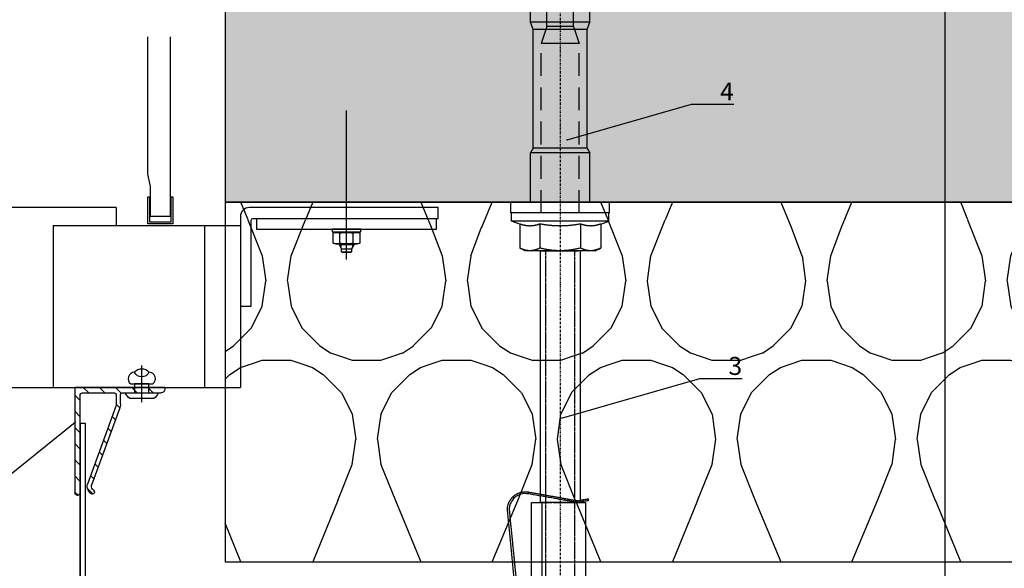
# Model space of a CAD drawing. Units: millimetres. Extents: x -358390 to -165483, y 96743 to 207920.
# Drawn here: x -182156 to -181883, y 200342 to 200495 of the extents above; entities that cross this region are included whole.
import ezdxf
from ezdxf import colors
from ezdxf.entities.mleader import LeaderData, LeaderLine
from ezdxf.enums import TextEntityAlignment as Align
from ezdxf.math import Vec2, Vec3

# ---------------------------------------------------------------- set-up
doc = ezdxf.new("R2010")
doc.units = ezdxf.units.MM
for name, pattern in [('DASHDOT', [1.0263157894736843, 0.5131578947368421, -0.2565789473684211, 0, -0.2565789473684211]), ('VERDECKT', [9.524999999999999, 6.35, -3.175]), ('Verdeckt2', [4.762499999999999, 3.175, -1.5875])]:
    doc.linetypes.add(name, pattern=pattern)
doc.layers.add('GIP-Ansichtsfenster', color=9, linetype='Continuous', plot=False)
for name, color, linetype in [('GIP-Bauseits', 8, 'Continuous'), ('GIP-Befestigungsmittel', 4, 'Continuous'), ('GIP-DIM-0', 12, 'Continuous'), ('GIP-Profile', 51, 'Continuous')]:
    doc.layers.add(name, color=color, linetype=linetype)
doc.styles.add('GIP-Text-45', font='calibri.ttf', dxfattribs={"width": 0.9, "height": 4.5})
doc.styles.get("Standard").update_dxf_attribs({"font": 'calibri.ttf'})

# ---------------------------------------------------------------- blocks, each defined once
blk = doc.blocks.new('*U186')
at = {"linetype": 'ByBlock'}
h = blk.add_hatch(dxfattribs=at)
h.set_pattern_fill('H1INSUN1', color=256, pattern_type=2)
h.set_pattern_definition([(67.38013459999999, (748.215160790618, 739), (3.150356747028127e-06, 100.0000003076922), [25.99999999999999, -1274]), (67.38013459999999, (848.215160790618, 739), (3.150356747028127e-06, 100.0000003076922), [25.99999999999999, -1274]), (67.38013459999999, (948.215160790618, 739), (3.150356747028127e-06, 100.0000003076922), [25.99999999999999, -1274]), (67.38013459999999, (1048.215160790618, 739), (3.150356747028127e-06, 100.0000003076922), [25.99999999999999, -1274]), (67.38013459999999, (1148.215160790618, 739), (3.150356747028127e-06, 100.0000003076922), [25.99999999999999, -1274]), (112.2490234, (832.2151607906178, 739), (-2.38241202765721e-06, 99.99999827928437), [23.76972769999999, -2353.203124999999]), (112.2490234, (932.2151607906178, 739), (-2.38241202765721e-06, 99.99999827928437), [23.76972769999999, -2353.203124999999]), (112.2490234, (1032.215160790618, 739), (-2.38241202765721e-06, 99.99999827928437), [23.76972769999999, -2353.203124999999]), (112.2490234, (1132.215160790618, 739), (-2.38241202765721e-06, 99.99999827928437), [23.76972769999999, -2353.203124999999]), (112.2490234, (1232.215160790618, 739), (-2.38241202765721e-06, 99.99999827928437), [23.76972769999999, -2353.203124999999]), (112.2490234, (1332.215160790618, 739), (-2.38241202765721e-06, 99.99999827928437), [23.76972769999999, -2353.203124999999]), (112.2490234, (1432.215160790618, 739), (-2.38241202765721e-06, 99.99999827928437), [23.76972769999999, -2353.203124999999]), (112.2490234, (1532.215160790618, 739), (-2.38241202765721e-06, 99.99999827928437), [23.76972769999999, -2353.203124999999]), (112.2490234, (1632.215160790618, 739), (-2.38241202765721e-06, 99.99999827928437), [23.76972769999999, -2353.203124999999]), (247.7509918, (807.2151607906178, 760.9999999999997), (-7.070251179186471e-06, 99.9999996129151), [23.76972769999996, -2353.203124999995]), (247.7509918, (907.2151607906178, 760.9999999999997), (-7.070251179186471e-06, 99.9999996129151), [23.76972769999996, -2353.203124999995]), (247.7509918, (1007.215160790618, 760.9999999999997), (-7.070251179186471e-06, 99.9999996129151), [23.76972769999996, -2353.203124999995]), (247.7509918, (1107.215160790618, 760.9999999999997), (-7.070251179186471e-06, 99.9999996129151), [23.76972769999996, -2353.203124999995]), (247.7509918, (1207.215160790618, 760.9999999999997), (-7.070251179186471e-06, 99.9999996129151), [23.76972769999996, -2353.203124999995]), (247.7509918, (1307.215160790618, 760.9999999999997), (-7.070251179186471e-06, 99.9999996129151), [23.76972769999996, -2353.203124999995]), (247.7509918, (1407.215160790618, 760.9999999999997), (-7.070251179186471e-06, 99.9999996129151), [23.76972769999996, -2353.203124999995]), (247.7509918, (1507.215160790618, 760.9999999999997), (-7.070251179186471e-06, 99.9999996129151), [23.76972769999996, -2353.203124999995]), (247.7509918, (1607.215160790618, 760.9999999999997), (-7.070251179186471e-06, 99.9999996129151), [23.76972769999996, -2353.203124999995]), (292.6198654, (772.215160790618, 762.9999999999998), (-3.150356747028127e-06, 100.0000003076922), [26.00000000000001, -1274.000000000001]), (292.6198654, (872.215160790618, 762.9999999999998), (-3.150356747028127e-06, 100.0000003076922), [26.00000000000001, -1274.000000000001]), (292.6198654, (972.215160790618, 762.9999999999998), (-3.150356747028127e-06, 100.0000003076922), [26.00000000000001, -1274.000000000001]), (292.6198654, (1072.215160790618, 762.9999999999998), (-3.150356747028127e-06, 100.0000003076922), [26.00000000000001, -1274.000000000001]), (292.6198654, (1172.215160790618, 762.9999999999998), (-3.150356747028127e-06, 100.0000003076922), [26.00000000000001, -1274.000000000001]), (81.8698959, (743.215160790618, 721.9999999999998), (4.942118795980831e-06, 99.99999966249106), [7.071067809999987, -700.0357055699984]), (68.1985931, (744.2151607906178, 728.9999999999998), (-9.858241085680675e-07, 100.0000011859525), [10.7703295, -527.7461548000001]), (68.1985931, (844.2151607906178, 728.9999999999998), (-9.858241085680675e-07, 100.0000011859525), [10.7703295, -527.7461548000001]), (291.8014069, (782.2151607906178, 739), (9.858241085680675e-07, 100.0000011859525), [10.7703295, -527.7461548000001]), (291.8014069, (882.2151607906178, 739), (9.858241085680675e-07, 100.0000011859525), [10.7703295, -527.7461548000001]), (278.1301041, (786.2151607906183, 728.9999999999998), (-4.942118795980831e-06, 99.99999966249106), [7.071067809999987, -700.0357055699984]), (278.1301041, (743.215160790618, 721.9999999999998), (-4.942118795980831e-06, 99.99999966249106), [7.071067809999987, -700.0357055699984]), (296.5650482, (744.2151607906178, 714.9999999999998), (1.752436467938878e-06, 99.99999760741669), [6.708203800000003, -216.8985901000001]), (315, (747.215160790618, 708.9999999999998), (-7.105427357601002e-15, 99.99999997361817), [7.07106781, -134.350296]), (326.3099327, (752.215160790618, 703.9999999999998), (-3.583935253459458e-06, 99.99999643704996), [3.605551200000003, -356.9495850000001]), (326.3099327, (852.215160790618, 703.9999999999998), (-3.583935253459458e-06, 99.99999643704996), [3.605551200000003, -356.9495850000001]), (326.3099327, (952.215160790618, 703.9999999999998), (-3.583935253459458e-06, 99.99999643704996), [3.605551200000003, -356.9495850000001]), (341.565052, (755.215160790618, 701.9999999999998), (-2.029815924231571e-07, 100.0000017971736), [3.162277700000002, -313.0654907200001]), (341.565052, (855.215160790618, 701.9999999999998), (-2.029815924231571e-07, 100.0000017971736), [3.162277700000002, -313.0654907200001]), (341.565052, (955.215160790618, 701.9999999999998), (-2.029815924231571e-07, 100.0000017971736), [3.162277700000002, -313.0654907200001]), (341.565052, (758.215160790618, 700.9999999999998), (-2.029815924231571e-07, 100.0000017971736), [3.162277700000002, -313.0654907200001]), (341.565052, (858.215160790618, 700.9999999999998), (-2.029815924231571e-07, 100.0000017971736), [3.162277700000002, -313.0654907200001]), (341.565052, (958.215160790618, 700.9999999999998), (-2.029815924231571e-07, 100.0000017971736), [3.162277700000002, -313.0654907200001]), (0, (761.2151607906183, 699.9999999999998), (0, 99.99999999999996), [8, -92]), (18.434948, (769.2151607906178, 699.9999999999998), (2.029815924231571e-07, 100.0000017971736), [3.162277699999998, -313.0654907199997]), (18.434948, (869.2151607906178, 699.9999999999998), (2.029815924231571e-07, 100.0000017971736), [3.162277699999998, -313.0654907199997]), (18.434948, (969.2151607906178, 699.9999999999998), (2.029815924231571e-07, 100.0000017971736), [3.162277699999998, -313.0654907199997]), (18.434948, (772.215160790618, 700.9999999999998), (2.029815924231571e-07, 100.0000017971736), [3.162277699999998, -313.0654907199997]), (18.434948, (872.215160790618, 700.9999999999998), (2.029815924231571e-07, 100.0000017971736), [3.162277699999998, -313.0654907199997]), (18.434948, (972.215160790618, 700.9999999999998), (2.029815924231571e-07, 100.0000017971736), [3.162277699999998, -313.0654907199997]), (33.69006729999998, (775.2151607906178, 701.9999999999998), (3.583935253459458e-06, 99.99999643704996), [3.605551199999999, -356.9495849999999]), (33.69006729999998, (875.2151607906178, 701.9999999999998), (3.583935253459458e-06, 99.99999643704996), [3.605551199999999, -356.9495849999999]), (33.69006729999998, (975.2151607906178, 701.9999999999998), (3.583935253459458e-06, 99.99999643704996), [3.605551199999999, -356.9495849999999]), (45, (778.215160790618, 703.9999999999998), (7.105427357601002e-15, 99.99999997361817), [7.071067810000002, -134.350296]), (63.43495179999999, (783.215160790618, 708.9999999999998), (-1.752436467938878e-06, 99.99999760741669), [6.7082038, -216.8985901]), (81.8698959, (786.2151607906183, 714.9999999999998), (4.942118795980831e-06, 99.99999966249106), [7.071067809999987, -700.0357055699984]), (81.8698959, (793.215160790618, 721.9999999999998), (4.942118795980831e-06, 99.99999966249106), [7.071067809999987, -700.0357055699984]), (68.1985931, (794.2151607906178, 728.9999999999998), (-9.858241085680675e-07, 100.0000011859525), [10.7703295, -527.7461548000001]), (68.1985931, (894.2151607906178, 728.9999999999998), (-9.858241085680675e-07, 100.0000011859525), [10.7703295, -527.7461548000001]), (291.8014069, (832.2151607906178, 739), (9.858241085680675e-07, 100.0000011859525), [10.7703295, -527.7461548000001]), (291.8014069, (932.2151607906178, 739), (9.858241085680675e-07, 100.0000011859525), [10.7703295, -527.7461548000001]), (278.1301041, (836.2151607906183, 728.9999999999998), (-4.942118795980831e-06, 99.99999966249106), [7.071067809999987, -700.0357055699984]), (278.1301041, (793.215160790618, 721.9999999999998), (-4.942118795980831e-06, 99.99999966249106), [7.071067809999987, -700.0357055699984]), (296.5650482, (794.2151607906178, 714.9999999999998), (1.752436467938878e-06, 99.99999760741669), [6.708203800000003, -216.8985901000001]), (315, (797.215160790618, 708.9999999999998), (-7.105427357601002e-15, 99.99999997361817), [7.07106781, -134.350296]), (326.3099327, (802.215160790618, 703.9999999999998), (-3.583935253459458e-06, 99.99999643704996), [3.605551200000003, -356.9495850000001]), (326.3099327, (902.215160790618, 703.9999999999998), (-3.583935253459458e-06, 99.99999643704996), [3.605551200000003, -356.9495850000001]), (326.3099327, (1002.215160790618, 703.9999999999998), (-3.583935253459458e-06, 99.99999643704996), [3.605551200000003, -356.9495850000001]), (341.565052, (805.215160790618, 701.9999999999998), (-2.029815924231571e-07, 100.0000017971736), [3.162277700000002, -313.0654907200001]), (341.565052, (905.215160790618, 701.9999999999998), (-2.029815924231571e-07, 100.0000017971736), [3.162277700000002, -313.0654907200001]), (341.565052, (1005.215160790618, 701.9999999999998), (-2.029815924231571e-07, 100.0000017971736), [3.162277700000002, -313.0654907200001]), (341.565052, (808.215160790618, 700.9999999999998), (-2.029815924231571e-07, 100.0000017971736), [3.162277700000002, -313.0654907200001]), (341.565052, (908.215160790618, 700.9999999999998), (-2.029815924231571e-07, 100.0000017971736), [3.162277700000002, -313.0654907200001]), (341.565052, (1008.215160790618, 700.9999999999998), (-2.029815924231571e-07, 100.0000017971736), [3.162277700000002, -313.0654907200001]), (0, (811.2151607906183, 699.9999999999998), (0, 99.99999999999996), [8, -92]), (18.434948, (819.2151607906178, 699.9999999999998), (2.029815924231571e-07, 100.0000017971736), [3.162277699999998, -313.0654907199997]), (18.434948, (919.2151607906178, 699.9999999999998), (2.029815924231571e-07, 100.0000017971736), [3.162277699999998, -313.0654907199997]), (18.434948, (1019.215160790618, 699.9999999999998), (2.029815924231571e-07, 100.0000017971736), [3.162277699999998, -313.0654907199997]), (18.434948, (822.215160790618, 700.9999999999998), (2.029815924231571e-07, 100.0000017971736), [3.162277699999998, -313.0654907199997]), (18.434948, (922.215160790618, 700.9999999999998), (2.029815924231571e-07, 100.0000017971736), [3.162277699999998, -313.0654907199997]), (18.434948, (1022.215160790618, 700.9999999999998), (2.029815924231571e-07, 100.0000017971736), [3.162277699999998, -313.0654907199997]), (33.69006729999998, (825.2151607906178, 701.9999999999998), (3.583935253459458e-06, 99.99999643704996), [3.605551199999999, -356.9495849999999]), (33.69006729999998, (925.2151607906178, 701.9999999999998), (3.583935253459458e-06, 99.99999643704996), [3.605551199999999, -356.9495849999999]), (33.69006729999998, (1025.215160790618, 701.9999999999998), (3.583935253459458e-06, 99.99999643704996), [3.605551199999999, -356.9495849999999]), (45, (828.215160790618, 703.9999999999998), (7.105427357601002e-15, 99.99999997361817), [7.071067810000002, -134.350296]), (63.43495179999999, (833.215160790618, 708.9999999999998), (-1.752436467938878e-06, 99.99999760741669), [6.7082038, -216.8985901]), (81.8698959, (836.2151607906183, 714.9999999999998), (4.942118795980831e-06, 99.99999966249106), [7.071067809999987, -700.0357055699984]), (81.8698959, (768.215160790618, 777.9999999999998), (4.942118795980831e-06, 99.99999966249106), [7.071067809999987, -700.0357055699984]), (63.43495179999999, (769.2151607906178, 784.9999999999997), (-1.752436467938878e-06, 99.99999760741669), [6.7082038, -216.8985901]), (45, (772.215160790618, 790.9999999999998), (7.105427357601002e-15, 99.99999997361817), [7.071067810000002, -134.350296]), (33.69006729999998, (777.215160790618, 795.9999999999997), (3.583935253459458e-06, 99.99999643704996), [3.605551199999999, -356.9495849999999]), (33.69006729999998, (877.215160790618, 795.9999999999997), (3.583935253459458e-06, 99.99999643704996), [3.605551199999999, -356.9495849999999]), (33.69006729999998, (977.215160790618, 795.9999999999997), (3.583935253459458e-06, 99.99999643704996), [3.605551199999999, -356.9495849999999]), (18.434948, (780.215160790618, 797.9999999999997), (2.029815924231571e-07, 100.0000017971736), [3.162277699999998, -313.0654907199997]), (18.434948, (880.215160790618, 797.9999999999997), (2.029815924231571e-07, 100.0000017971736), [3.162277699999998, -313.0654907199997]), (18.434948, (980.215160790618, 797.9999999999997), (2.029815924231571e-07, 100.0000017971736), [3.162277699999998, -313.0654907199997]), (18.434948, (783.215160790618, 798.9999999999997), (2.029815924231571e-07, 100.0000017971736), [3.162277699999998, -313.0654907199997]), (18.434948, (883.215160790618, 798.9999999999997), (2.029815924231571e-07, 100.0000017971736), [3.162277699999998, -313.0654907199997]), (18.434948, (983.215160790618, 798.9999999999997), (2.029815924231571e-07, 100.0000017971736), [3.162277699999998, -313.0654907199997]), (0, (786.2151607906183, 799.9999999999997), (0, 99.99999999999996), [8, -92]), (341.565052, (794.2151607906178, 799.9999999999997), (-2.029815924231571e-07, 100.0000017971736), [3.162277700000002, -313.0654907200001]), (341.565052, (894.2151607906178, 799.9999999999997), (-2.029815924231571e-07, 100.0000017971736), [3.162277700000002, -313.0654907200001]), (341.565052, (994.2151607906178, 799.9999999999997), (-2.029815924231571e-07, 100.0000017971736), [3.162277700000002, -313.0654907200001]), (341.565052, (797.215160790618, 798.9999999999997), (-2.029815924231571e-07, 100.0000017971736), [3.162277700000002, -313.0654907200001]), (341.565052, (897.215160790618, 798.9999999999997), (-2.029815924231571e-07, 100.0000017971736), [3.162277700000002, -313.0654907200001]), (341.565052, (997.215160790618, 798.9999999999997), (-2.029815924231571e-07, 100.0000017971736), [3.162277700000002, -313.0654907200001]), (326.3099327, (800.2151607906178, 797.9999999999997), (-3.583935253459458e-06, 99.99999643704996), [3.605551200000003, -356.9495850000001]), (326.3099327, (900.2151607906178, 797.9999999999997), (-3.583935253459458e-06, 99.99999643704996), [3.605551200000003, -356.9495850000001]), (326.3099327, (1000.215160790618, 797.9999999999997), (-3.583935253459458e-06, 99.99999643704996), [3.605551200000003, -356.9495850000001]), (315, (803.215160790618, 795.9999999999997), (-7.105427357601002e-15, 99.99999997361817), [7.07106781, -134.350296]), (296.5650482, (808.215160790618, 790.9999999999998), (1.752436467938878e-06, 99.99999760741669), [6.708203800000003, -216.8985901000001]), (278.1301041, (811.2151607906183, 784.9999999999997), (-4.942118795980831e-06, 99.99999966249106), [7.071067809999987, -700.0357055699984]), (278.1301041, (768.215160790618, 777.9999999999998), (-4.942118795980831e-06, 99.99999966249106), [7.071067809999987, -700.0357055699984]), (290.5560454999999, (769.2151607906178, 770.9999999999997), (1.254493909641496e-06, 100.0000023019941), [8.54400349999999, -845.8563842999989]), (290.5560454999999, (869.2151607906178, 770.9999999999997), (1.254493909641496e-06, 100.0000023019941), [8.54400349999999, -845.8563842999989]), (290.5560454999999, (969.2151607906178, 770.9999999999997), (1.254493909641496e-06, 100.0000023019941), [8.54400349999999, -845.8563842999989]), (68.1985931, (807.2151607906178, 760.9999999999997), (-9.858241085680675e-07, 100.0000011859525), [10.7703295, -527.7461548000001]), (68.1985931, (907.2151607906178, 760.9999999999997), (-9.858241085680675e-07, 100.0000011859525), [10.7703295, -527.7461548000001]), (81.8698959, (811.2151607906183, 770.9999999999997), (4.942118795980831e-06, 99.99999966249106), [7.071067809999987, -700.0357055699984]), (0, (740.215160790618, 799.9999999999997), (0, 99.99999999999996), [4, -96]), (341.565052, (744.2151607906178, 799.9999999999997), (-2.029815924231571e-07, 100.0000017971736), [3.162277700000002, -313.0654907200001]), (341.565052, (844.2151607906178, 799.9999999999997), (-2.029815924231571e-07, 100.0000017971736), [3.162277700000002, -313.0654907200001]), (341.565052, (944.2151607906178, 799.9999999999997), (-2.029815924231571e-07, 100.0000017971736), [3.162277700000002, -313.0654907200001]), (341.565052, (747.215160790618, 798.9999999999997), (-2.029815924231571e-07, 100.0000017971736), [3.162277700000002, -313.0654907200001]), (341.565052, (847.215160790618, 798.9999999999997), (-2.029815924231571e-07, 100.0000017971736), [3.162277700000002, -313.0654907200001]), (341.565052, (947.215160790618, 798.9999999999997), (-2.029815924231571e-07, 100.0000017971736), [3.162277700000002, -313.0654907200001]), (326.3099327, (750.2151607906178, 797.9999999999997), (-3.583935253459458e-06, 99.99999643704996), [3.605551200000003, -356.9495850000001]), (326.3099327, (850.2151607906178, 797.9999999999997), (-3.583935253459458e-06, 99.99999643704996), [3.605551200000003, -356.9495850000001]), (326.3099327, (950.2151607906178, 797.9999999999997), (-3.583935253459458e-06, 99.99999643704996), [3.605551200000003, -356.9495850000001]), (315, (753.215160790618, 795.9999999999997), (-7.105427357601002e-15, 99.99999997361817), [7.07106781, -134.350296]), (296.5650482, (758.215160790618, 790.9999999999998), (1.752436467938878e-06, 99.99999760741669), [6.708203800000003, -216.8985901000001]), (278.1301041, (761.2151607906183, 784.9999999999997), (-4.942118795980831e-06, 99.99999966249106), [7.071067809999987, -700.0357055699984]), (69.4439545, (758.215160790618, 762.9999999999998), (-1.254493909641496e-06, 100.0000023019941), [8.544003499999999, -845.8563842999997]), (69.4439545, (858.215160790618, 762.9999999999998), (-1.254493909641496e-06, 100.0000023019941), [8.544003499999999, -845.8563842999997]), (69.4439545, (958.215160790618, 762.9999999999998), (-1.254493909641496e-06, 100.0000023019941), [8.544003499999999, -845.8563842999997]), (81.8698959, (761.2151607906183, 770.9999999999997), (4.942118795980831e-06, 99.99999966249106), [7.071067809999987, -700.0357055699984]), (81.8698959, (818.215160790618, 777.9999999999998), (4.942118795980831e-06, 99.99999966249106), [7.071067809999987, -700.0357055699984]), (63.43495179999999, (819.2151607906178, 784.9999999999997), (-1.752436467938878e-06, 99.99999760741669), [6.7082038, -216.8985901]), (45, (822.215160790618, 790.9999999999998), (7.105427357601002e-15, 99.99999997361817), [7.071067810000002, -134.350296]), (33.69006729999998, (827.215160790618, 795.9999999999997), (3.583935253459458e-06, 99.99999643704996), [3.605551199999999, -356.9495849999999]), (33.69006729999998, (927.215160790618, 795.9999999999997), (3.583935253459458e-06, 99.99999643704996), [3.605551199999999, -356.9495849999999]), (33.69006729999998, (1027.215160790618, 795.9999999999997), (3.583935253459458e-06, 99.99999643704996), [3.605551199999999, -356.9495849999999]), (18.434948, (830.215160790618, 797.9999999999997), (2.029815924231571e-07, 100.0000017971736), [3.162277699999998, -313.0654907199997]), (18.434948, (930.215160790618, 797.9999999999997), (2.029815924231571e-07, 100.0000017971736), [3.162277699999998, -313.0654907199997]), (18.434948, (1030.215160790618, 797.9999999999997), (2.029815924231571e-07, 100.0000017971736), [3.162277699999998, -313.0654907199997]), (18.434948, (833.215160790618, 798.9999999999997), (2.029815924231571e-07, 100.0000017971736), [3.162277699999998, -313.0654907199997]), (18.434948, (933.215160790618, 798.9999999999997), (2.029815924231571e-07, 100.0000017971736), [3.162277699999998, -313.0654907199997]), (18.434948, (1033.215160790618, 798.9999999999997), (2.029815924231571e-07, 100.0000017971736), [3.162277699999998, -313.0654907199997]), (0, (836.2151607906183, 799.9999999999997), (0, 99.99999999999996), [4, -96]), (278.1301041, (818.215160790618, 777.9999999999998), (-4.942118795980831e-06, 99.99999966249106), [7.071067809999987, -700.0357055699984]), (291.8014069, (819.2151607906178, 770.9999999999997), (9.858241085680675e-07, 100.0000011859525), [10.7703295, -527.7461548000001]), (291.8014069, (919.2151607906178, 770.9999999999997), (9.858241085680675e-07, 100.0000011859525), [10.7703295, -527.7461548000001])])
h.paths.add_polyline_path([(0, 100), (1103.833338740041, 100), (1103.833338740041, 0), (0, 0)])
blk.add_lwpolyline([(0, 100), (1103.833338740041, 100), (1103.833338740041, 0), (0, 0)], close=True)
blk = doc.blocks.new('*U213')
at = {"color": 1}
blk.add_lwpolyline([(0, 0), (-350, 0), (-350, 350), (0, 350)], close=True, dxfattribs=at)
at = {"color": 1, "style": 'GIP-Text-45', "width": 0.9}
blk.add_attdef('BEZEICHNUNG', text='', height=22.5, dxfattribs=at).set_placement((0, 0), align=Align.BOTTOM_RIGHT)
blk = doc.blocks.new('*U215')
blk.add_line((-9.094947017729282e-13, 2.599998423843317), (-0.002817072659922815, -7.613748098094675))
blk.add_lwpolyline([(4.599995304629374, -3.637978807091713e-12), (-4.599995304634831, 4.547473508864641e-12, -0.1108532162914357), (-3.339240549609713, 1.599998423846046), (3.339240549613351, 1.599998423839679, -0.09976323696685652)], format="xyb", close=True)
blk.add_lwpolyline([(-1.999998000002847, -2.499999999998636), (1.999997999997618, -2.500000000003183), (1.999998000000232, -1.818989403545856e-12), (-1.999998000000232, 1.818989403545856e-12)], close=True)
blk.add_lwpolyline([(3.066663536419696, -2.500000000002274), (-3.066663536423107, -2.499999999997726)])
blk.add_lwpolyline([(-1.999997791739474, -5.71835453914764, -0.6479442372506695), (1.999997841545451, -5.718354650423407)], format="xyb")
for centre, radius, start, end in [((-1.999998000004666, -3.932413258236465), 1.785940927476883, 126.6737071831398, 269.9999949909584), ((1.999997601602558, -3.932413383047333), 1.785941265521593, 270.0000076977199, 53.32629201462905), ((-3.524291969371066e-12, -3.932413258239194), 2.681338807814598, 221.7639423174538, 318.2360613248668)]:
    blk.add_arc(centre, radius, start, end)
blk = doc.blocks.new('QSPRF211')
for p, q in [((-2.12169951124794, 6.360747710074065), (-2.12169951124794, 35.62074771007406)), ((-1.381699511247945, 36.36074771007407), (-1.361699511247934, 36.36074771007407)), ((-0.6216995112479395, 35.62074771007406), (-0.6216995112479395, 8.360747710074065)), ((9.208321257166972, 11.82607268591204), (1.380173031337094, 33.25594297107486)), ((10.29982788659025, 12.31580395027646), (2.544527902868282, 33.54624924579454)), ((3.339258337623903, 35.4277774814604), (3.339258337623903, 35.45184239751754)), ((9.37830048875206, 8.360747710074065), (9.37830048875206, 10.86534860600861)), ((10.54265536028325, 10.94334097898586), (10.54265536028326, 8.360747710074065)), ((22.87830048875206, 6.360747710074065), (-2.12169951124794, 6.360747710074065)), ((-0.1216995112479395, 7.860747710074065), (8.87830048875206, 7.860747710074065)), ((11.04265536028326, 7.860747710074065), (21.87830048875203, 7.860747710074065)), ((22.87830048875206, 6.360747710074065), (22.87830048875203, 6.860747710074094))]:
    blk.add_line(p, q)
for centre, radius, start, end in [((-1.381699511247945, 35.62074771007406), 0.74, 90, 180), ((-1.361699511247934, 35.62074771007406), 0.74, 0, 90), ((3.805912347027075, 33.86074771007404), 2.5, 123.5883372920962, 194.0000000000002), ((2.7492583376239, 35.45184239751754), 0.59, 0, 123.5883372920962), ((3.805912347027061, 33.86074771007409), 1.3, 123.9919345518967, 193.9999999999995), ((2.749258337623914, 35.4277774814604), 0.59, 303.9919345518966, 0), ((6.578300488752063, 10.86534860600861), 2.8, 0, 20.06681606821228), ((6.542655360283248, 10.94334097898586), 4, 0, 20.06681606821223), ((-0.1216995112479395, 8.360747710074065), 0.5, 180, 270), ((8.87830048875206, 8.360747710074065), 0.5, 270, 0), ((11.04265536028326, 8.360747710074065), 0.5, 180.0000000000002, 270), ((21.87830048875203, 6.860747710074065), 1, 1.831999496522986e-12, 90)]:
    blk.add_arc(centre, radius, start, end)
blk = doc.blocks.new('GIP-Rohbau_1')
h = blk.add_hatch()
h.set_pattern_fill('JIS_STN_2.5', color=256, scale=20)
h.set_pattern_definition([(45, (0, 0), (-35.35533905932737, 35.35533905932738), []), (45, (35.29999999998836, 0), (-35.35533905932737, 35.35533905932738), [24, -10])])
h.paths.add_polyline_path([(4904.811996181787, -3964.652834016131), (4904.811996181787, -5364.652834016131), (3054.811996181787, -5364.652834016131), (3054.811996181787, -6764.652834016131), (2254.811996181787, -6764.652834016131), (2254.811996181787, -6964.652834016131), (3254.811996181787, -6964.652834016131), (3254.811996181787, -5564.652834016131), (5104.811996181787, -5564.652834016131), (5104.811996181787, -3964.652834016131)])
h = blk.add_hatch()
h.set_pattern_fill('ANSI31', color=8, angle=-90.00000000000001)
h.set_pattern_definition([(315, (5225.464885564434, -1218.722935360705), (2.245064030267289, 2.245064030267288), [])])
edge = h.paths.add_edge_path()
edge.add_arc((2221.967242726885, -7020.778180661297), 3.756218411689969, -15.220465166401993, 5.218148966642218, ccw=False)
edge.add_line((2225.591703450233, -7021.764315145653), (2217.728215485859, -7043.338151912882))
edge.add_arc((2218.989599930015, -7043.652650377161), 1.299999999997235, 165.9999999999316, 218.5386944151586)
edge.add_arc((2218.989599930029, -7043.652650377152), 1.300000000015016, 218.5386944151164, 236.0080654479509)
edge.add_line((2218.262800875931, -7044.730501542665), (2218.324848406288, -7044.778644501776))
edge.add_arc((2217.930682065245, -7045.230647317479), 0.5997279798483923, -122.7158825213287, 48.910139932662275, ccw=False)
edge.add_arc((2218.989599930017, -7043.652650377161), 2.500000000000535, 166.0000000000123, 236.4116627079136, ccw=False)
edge.add_line((2216.563860614327, -7043.047845638162), (2224.392008840157, -7021.617975352999))
edge.add_arc((2221.761988071756, -7020.657251273099), 2.799999999986562, -20.06681606824901, 3.908138370395111e-10)
edge.add_line((2224.561988071742, -7020.657251273079), (2224.561988071742, -7018.152650377161))
edge.add_arc((2224.061988071742, -7018.152650377161), 0.5, -1.272221872585407e-14, 89.99999999999999)
edge.add_line((2224.061988071742, -7017.652650377161), (2215.061988071742, -7017.652650377161))
edge.add_arc((2215.061988071742, -7018.152650377161), 0.5, 89.99999999999999, 180)
edge.add_line((2214.561988071742, -7018.152650377161), (2214.561988071742, -7045.41265037717))
edge.add_arc((2213.821988071752, -7045.41265037717), 0.7399999999906868, -90, 0, ccw=False)
edge.add_line((2213.821988071752, -7046.152650377161), (2213.801988071762, -7046.152650377161))
edge.add_arc((2213.801988071762, -7045.41265037717), 0.7399999999906868, -180, -90, ccw=False)
edge.add_line((2213.061988071771, -7045.41265037717), (2213.061988071742, -7016.152650377161))
edge.add_line((2213.061988071742, -7016.152650377161), (2238.061988071742, -7016.152650377161))
edge.add_line((2238.061988071742, -7016.152650377161), (2238.061988071742, -7016.652650377161))
edge.add_arc((2237.061988071742, -7016.652650377161), 1, -90, 0, ccw=False)
edge.add_line((2237.061988071742, -7017.652650377161), (2226.226342943264, -7017.652650377161))
edge.add_arc((2226.226342943264, -7018.152650377161), 0.5, 89.99999999999999, 180)
edge.add_line((2225.726342943264, -7018.152650377161), (2225.726342943264, -7020.73524364608))
edge.add_line((2225.726342943264, -7020.73524364608), (2225.707894017047, -7020.436559991941))
for p, q in [((2254.811996181787, -6918.652834016131), (2254.811996181787, -6964.652834016131)), ((2288.561996181816, -6980.621933176473), (2288.561996181816, -6939.142358392332)), ((2224.561980442319, -6966.15265037716), (2178.061139520461, -6966.15265037716)), ((2224.561980442319, -6966.15265037716), (2224.561980442319, -6971.15265037716)), ((2254.811996181787, -6964.652834016131), (2314.061996181787, -6964.652834016131)), ((2207.061988071713, -6971.15265037716), (2207.061988071713, -7016.15265037716)), ((2207.061988071713, -6971.15265037716), (2259.061988071713, -6971.15265037716)), ((2249.061988071713, -6971.15265037716), (2249.061988071713, -7016.15265037716)), ((2259.061988071713, -6971.15265037716), (2259.061988071713, -7016.15265037716)), ((2286.561996181816, -6976.539401247457), (2286.561996181816, -6976.321933176485)), ((2286.945496161788, -6976.321933176485), (2286.945496161788, -6977.203643038229)), ((2290.178496201843, -6976.321933176485), (2290.178496201843, -6977.203643038229)), ((1811.735687135486, -7016.15265037716), (2207.061988071713, -7016.15265037716)), ((2207.061988071713, -7016.15265037716), (2259.061988071713, -7016.15265037716))]:
    blk.add_line(p, q)
for points in [[(4904.811996181787, -3964.652834016131), (4904.811996181787, -5364.652834016131), (3054.811996181787, -5364.652834016131), (3054.811996181787, -6764.652834016131), (2254.811996181787, -6764.652834016131), (2254.811996181787, -6964.652834016131), (3254.811996181787, -6964.652834016131), (3254.811996181787, -5564.652834016131), (5104.811996181787, -5564.652834016131), (5104.811996181787, -3964.652834016131)], [(2292.561996181816, -6972.921933176491), (2292.561996181816, -6972.121933176473), (2284.561996181816, -6972.121933176473), (2284.561996181816, -6972.921933176491)], [(2285.661996181792, -6976.321933176485), (2284.888107806939, -6976.001378115849), (2284.888107806939, -6973.242488237127), (2285.661996181792, -6972.921933176491), (2291.46199618181, -6972.921933176491), (2292.235884556663, -6973.242488237127), (2292.235884556663, -6976.001378115849), (2291.46199618181, -6976.321933176485)]]:
    blk.add_lwpolyline(points, close=True)
for points in [[(2234.065044445277, -6968.653050357156), (2234.065044445277, -6960.238161821937, 0.05345073558355691), (2234.030962548946, -6959.920256702055), (2233.349276334135, -6956.777521322394, -0.05345073558356167), (2233.315194437804, -6956.459616202512), (2233.315194437804, -6918.652834016131)], [(2284.888107806939, -6973.242488237127, -0.1953605716850116), (2286.685607806925, -6973.242488237127, -0.093573545942704), (2290.438384556677, -6973.242488237127, -0.1953605716850116), (2292.235884556663, -6973.242488237127)], [(2284.888107806939, -6976.001378115849, 0.1953605716850121), (2286.685607806925, -6976.001378115849, 0.09357354594270421), (2290.438384556677, -6976.001378115849, 0.1953605716850121), (2292.235884556663, -6976.001378115849)], [(2214.561988071859, -7146.622066704294), (2214.561988071742, -7026.151962453353), (2214.561988071859, -7146.622066704294, 0.378982779453351), (2218.061988071859, -7150.576470898318), (2234.815200097946, -7150.576470898318, 0.4106464933130054), (2238.311987903056, -7147.122065309987), (2238.31198790294, -7131.648903709166, -0.4150971194050592), (2240.312392604508, -7129.6545225695), (2332.276954432338, -7129.652146092295), (2332.276954432338, -7128.152146092295), (2241.079354940943, -7128.152146092295, 0.3586177975603687), (2236.774223933724, -7131.695658863929), (2236.815402348264, -7147.132307631719, -0.4252920025542599), (2234.7624647544, -7149.109321086346), (2218.056123258226, -7149.109321086346, -0.4109797176071526), (2216.061989183014, -7147.124380691966), (2216.061989182897, -7026.151962453353), (2214.561988071742, -7026.151962453353)]]:
    blk.add_lwpolyline(points, format="xyb")
for points in [[(2239.563944500289, -6918.652834016131), (2239.563944500289, -6968.653050357156), (2234.065044445277, -6968.653050357156)], [(2233.815094442805, -6963.154150302173), (2233.815094442805, -6970.152750372159), (2239.813894502789, -6970.152750372159), (2239.813894502789, -6963.154150302173), (2240.313794507791, -6963.154150302173), (2240.313794507791, -6970.65265037716), (2233.315194437804, -6970.65265037716), (2233.315194437804, -6963.154150302173), (2233.815094442805, -6963.154150302173)], [(2263.561996181787, -6969.121933176473), (2263.561996181787, -6972.121933176473), (2313.561996181787, -6972.121933176473), (2313.561996181787, -6969.121933176473)], [(2286.685607806925, -6976.001378115849), (2286.685607806925, -6973.242488237127)], [(2290.438384556677, -6976.001378115849), (2290.438384556677, -6973.242488237127)], [(2290.561996181816, -6976.321933176485), (2290.561996181816, -6976.539401247457), (2289.936996181816, -6977.621933176473), (2289.936996181816, -6978.421933367208), (2289.736996134132, -6978.621933176473), (2287.386996229499, -6978.621933176473), (2287.186996181816, -6978.421933367208), (2287.186996181816, -6977.621933176473), (2286.561996181816, -6976.539401247457)], [(2290.561996181816, -6976.539401247457), (2286.561996181816, -6976.539401247457)], [(2287.186996181816, -6977.621933176473), (2289.936996181816, -6977.621933176473)], [(2287.186996181816, -6978.421933367208), (2289.936996181816, -6978.421933367208)]]:
    blk.add_lwpolyline(points)
blk.add_lwpolyline([(2262.061996181787, -6993.562892384827), (2262.061996181787, -6969.65265037716, -0.414213562373095), (2262.561996181787, -6969.15265037716), (2314.061996181787, -6969.15265037716), (2314.061996181787, -6966.15265037716), (2261.561996181787, -6966.15265037716, 0.414213562373095), (2259.061996181787, -6968.65265037716), (2259.061996181787, -6993.562892384827)], format="xyb", close=True)
at = {"transparency": 33554687, "xscale": -1, "rotation": 180}
blk.add_blockref('*U186', (2254.811996181787, -6964.652834016131), dxfattribs=at)
at = {"layer": 'GIP-Ansichtsfenster'}
blk.add_blockref('*U213', (2454.811996181787, -7189.652834016131), dxfattribs=at)
at = {"layer": 'GIP-Befestigungsmittel', "color": 1, "rotation": 180}
blk.add_blockref('*U215', (2231.644165507522, -7017.652650377132), dxfattribs=at)
at = {"layer": 'GIP-Profile', "xscale": -1, "rotation": 180}
blk.add_blockref('QSPRF211', (2215.18368758299, -7009.791902667087), dxfattribs=at)
blk = doc.blocks.new('_Dot')
blk.add_hatch(color=0).paths.add_polyline_path([(-0.5, 0, 1), (0.5, 0, 1)])
at = {"color": 0}
blk.add_line((-1, 0), (-0.5, 0), dxfattribs=at)
blk = doc.blocks.new('*U212')
at = {"linetype": 'Continuous', "extrusion": (-1.224646799147353e-16, -1, 0)}
for p, q in [((-13.5, 13.72499942776631), (-13.5, -2.91038304567337e-11)), ((-10.5, 13.72499942776631), (-13.5, 13.72499942776631)), ((-10.5, 13.72499942776631), (-10.5, -2.91038304567337e-11)), ((-8.25, 13.4999999999709), (-10.5, 13.4999999999709)), ((-8.25, 13.4999999999709), (-8.25, -2.91038304567337e-11)), ((-7.434098935656948, 11.25833024916938), (-8.25, 13.4999999999709)), ((-7.434098935656948, 11.25833024916938), (-0.7541651246137917, 11.25833024916938)), ((0, 9.749999999970896), (-0.7541651246137917, 11.25833024916938)), ((-63.56528091430664, 8.249999999970896), (-82.6940689086914, 8.249999999970896)), ((-63.56528091430664, 8.249999999970896), (-63.56528091430664, -2.91038304567337e-11)), ((-61.50467491149902, 7.499999999970896), (-63.56528091430664, 8.249999999970896)), ((-28.50467491149902, 7.499999999970896), (-27.19217491149902, 8.249999999970896)), ((-27.19217491149902, 8.249999999970896), (-27.19217491149902, -2.91038304567337e-11)), ((-13.5, 8.249999999970896), (-27.19217491149902, 8.249999999970896)), ((0, 9.749999999970896), (0, 8.443747686891584)), ((0, 8.443747686891584), (0, -2.91038304567337e-11)), ((-61.50467491149902, 7.499999999970896), (-61.50467491149902, -2.91038304567337e-11)), ((-28.50467491149902, 7.499999999970896), (-61.50467491149902, 7.499999999970896)), ((-28.50467491149902, 7.499999999970896), (-28.50467491149902, -2.91038304567337e-11)), ((-7.434098935656948, 5.629165124584688), (-0.7541651246137917, 5.629165124584688)), ((-63.56528091430664, -2.91038304567337e-11), (-63.56528091430664, -8.250000000029104)), ((-61.50467491149902, -2.91038304567337e-11), (-61.50467491149902, -7.500000000029104)), ((-28.50467491149902, -2.91038304567337e-11), (-28.50467491149902, -7.500000000029104)), ((-27.19217491149902, -2.91038304567337e-11), (-27.19217491149902, -8.250000000029104)), ((-13.5, -2.91038304567337e-11), (-13.5, -13.72499942782451)), ((-10.5, -2.91038304567337e-11), (-10.5, -13.72499942782451)), ((-8.25, -2.91038304567337e-11), (-8.25, -13.5000000000291)), ((0, -2.91038304567337e-11), (0, -8.443747686920688)), ((-61.50467491149902, -7.500000000029104), (-63.56528091430664, -8.250000000029104)), ((-28.50467491149902, -7.500000000029104), (-61.50467491149902, -7.500000000029104)), ((-28.50467491149902, -7.500000000029104), (-27.19217491149902, -8.250000000029104)), ((-7.434098935656948, -5.629165124613792), (-0.7541651246137917, -5.629165124613792)), ((-63.56528091430664, -8.250000000029104), (-82.6940689086914, -8.250000000029104)), ((-13.5, -8.250000000029104), (-27.19217491149902, -8.250000000029104)), ((0, -9.750000000029104), (-0.7541651246137917, -11.25833024922758)), ((0, -8.443747686920688), (0, -9.750000000029104)), ((-8.25, -13.5000000000291), (-10.5, -13.5000000000291)), ((-7.434098935656948, -11.25833024922758), (-8.25, -13.5000000000291)), ((-7.434098935656948, -11.25833024922758), (-0.7541651246137917, -11.25833024922758)), ((-10.5, -13.72499942782451), (-13.5, -13.72499942782451))]:
    blk.add_line(p, q, dxfattribs=at)
at = {"linetype": 'VERDECKT', "extrusion": (-1.224646799147353e-16, -1, 0)}
for p, q in [((-62.39067332603736, 3.674999999988358), (-127.1906733260257, 3.674999999988358)), ((-62.39067332603736, 3.674999999988358), (-57.590673326049, 5.249999999970896)), ((-62.39067332603736, 3.674999999988358), (-62.39067332603736, -2.91038304567337e-11)), ((-57.590673326049, 5.249999999970896), (-57.590673326049, -2.91038304567337e-11)), ((-10.5, 5.249999999970896), (-57.590673326049, 5.249999999970896)), ((-62.39067332603736, -2.91038304567337e-11), (-62.39067332603736, -3.675000000017462)), ((-57.590673326049, -2.91038304567337e-11), (-57.590673326049, -5.250000000029104)), ((-62.39067332603736, -3.675000000017462), (-127.1906733260257, -3.675000000017462)), ((-62.39067332603736, -3.675000000017462), (-57.590673326049, -5.250000000029104)), ((-10.5, -5.250000000029104), (-57.590673326049, -5.250000000029104))]:
    blk.add_line(p, q, dxfattribs=at)
at = {"linetype": 'DASHDOT'}
blk.add_line((-148, -2.91038304567337e-11), (140, -2.91038304567337e-11), dxfattribs=at)
blk.add_line((-148, -2.91038304567337e-11), (140, -2.91038304567337e-11), dxfattribs=at)
for points in [[(0, 5.499999999941792), (70, 5.499999999941792), (70, -5.500000000058208), (0, -5.500000000058208), (0, 5)], [(70, -2.000000000058208), (70, 6.999999999970896), (130, 6.999999999970896), (130, -8.000000000058208), (70, -8.000000000058208), (70, -2.300079931592336)], [(130, -5.000000000058208), (70, -5.000000000058208)]]:
    blk.add_lwpolyline(points)
at = {"linetype": 'Verdeckt2', "ltscale": 0.05}
for points in [[(0, 3.999999999941792), (70, 3.999999999941792), (70, -4.000000000058208), (0, -4.000000000058208)], [(70, 3.999999999941792), (130, 3.999999999941792), (130, -4.000000000058208), (70, -4.000000000058208)]]:
    blk.add_lwpolyline(points, dxfattribs=at)
at = {"linetype": 'Verdeckt2', "ltscale": 0.5}
blk.add_lwpolyline([(70, 2.499999999970896), (70, -3.500000000029104)], dxfattribs=at)
at = {"linetype": 'Continuous'}
for points, weights in [([(-7.434098935656948, 11.25833024916938), (-6.88511162152281, 9.749999999970896), (-6.88511162152281, 8.443747686891584)], [1.041970600165785, 1.059512768481944, 1]), ([(-0.7541651246137917, 11.25833024916938), (0, 9.749999999970896), (0, 8.443747686891584)], [1, 1.037954849302046, 1]), ([(-6.88511162152281, 8.443747686891584), (-6.88511162152281, 7.137495373783167), (-7.434098935656948, 5.629165124584688)], [1, 1.059512768481953, 1.041970600165791]), ([(0, 8.443747686891584), (0, 7.137495373783167), (-0.7541651246137917, 5.629165124584688)], [1, 1.037954849302054, 1]), ([(-7.434098935656948, 5.629165124584688), (-6.88511162152281, 2.612504626187729), (-6.88511162152281, -2.91038304567337e-11)], [1.041970600165791, 1.059512768481953, 1]), ([(-0.7541651246137917, 5.629165124584688), (0, 2.612504626187729), (0, -2.91038304567337e-11)], [1, 1.037954849302045, 1]), ([(-6.88511162152281, -2.91038304567337e-11), (-6.88511162152281, -2.612504626216833), (-7.434098935656948, -5.629165124613792)], [1, 1.059512768481953, 1.041970600165791]), ([(0, -2.91038304567337e-11), (0, -2.612504626216833), (-0.7541651246137917, -5.629165124613792)], [1, 1.037954849302047, 1]), ([(-7.434098935656948, -5.629165124613792), (-6.88511162152281, -7.137495373812271), (-6.88511162152281, -8.443747686920688)], [1.041970600165792, 1.059512768481955, 1]), ([(-0.7541651246137917, -5.629165124613792), (0, -7.137495373812271), (0, -8.443747686920688)], [1, 1.037954849302032, 1]), ([(-6.88511162152281, -8.443747686920688), (-6.88511162152281, -9.750000000029104), (-7.434098935656948, -11.25833024922758)], [1, 1.059512768481952, 1.04197060016579]), ([(0, -8.443747686920688), (0, -9.750000000029104), (-0.7541651246137917, -11.25833024922758)], [1, 1.03795484930205, 1])]:
    blk.add_rational_spline(points, weights, degree=2, dxfattribs=at)

msp = doc.modelspace()

# ---------------------------------------------------------------- block references
at = {"layer": 'GIP-Bauseits', "color": 1}
msp.add_blockref('GIP-Rohbau_1', (-184353.9658450065, 207408.6340439974), dxfattribs=at)

# ---------------------------------------------------------------- next in the draw order: linework, layer by layer
msp.add_rational_spline([(-182020.7123797297, 200358.4758386522), (-182020.7123797297, 200360.7990843747), (-182018.9367482165, 200362.2972844337), (-182017.1611167034, 200363.7954844927), (-182014.8710005853, 200363.404538393), (-182014.9045229162, 200363.2144238079), (-182014.938045247, 200363.0243092228), (-182014.9043315539, 200363.2143853879), (-182014.8706178607, 200363.4044615529), (-182009.1065816974, 200362.3820979844), (-182003.3425455342, 200361.3597344159), (-182002.9712572469, 200361.2938792395), (-182002.5999689596, 200361.2280240631), (-182001.9259489454, 200361.1084735454), (-182001.2519289312, 200360.9889230278), (-181999.7744547724, 200361.2479020039), (-181998.2969806136, 200361.50688098), (-181998.2538174508, 200361.2606352869), (-181998.2106542882, 200361.0143895937), (-181999.7315482066, 200360.7477997875), (-182001.252442125, 200360.4812099812), (-182001.9262055423, 200360.6007149864), (-182002.5999689595, 200360.7202199916), (-182004.4027445972, 200361.0399772038), (-182006.2055202349, 200361.3597344159), (-182010.5816732429, 200362.1359299981), (-182014.9578262508, 200362.9121255803), (-182017.0183264576, 200363.2625901256), (-182018.6153530937, 200361.9142606228), (-182020.2123797297, 200360.56593112), (-182020.2123797297, 200358.4758386522), (-182018.2234547066, 200338.5058123), (-182016.2345296835, 200318.5357859478), (-182016.0589581651, 200316.7729402851), (-182017.2464040535, 200315.4582454724), (-182018.2815986507, 200314.3121174844), (-182019.8184167266, 200314.1590572994), (-182020.5647244478, 200314.0847283989), (-182021.3110321689, 200314.0103994984), (-182021.335808469, 200314.2591687388), (-182021.3605847692, 200314.5079379792), (-182020.6142770481, 200314.5822668796), (-182019.8679693271, 200314.6565957801), (-182018.6745609764, 200314.7754538973), (-182017.8048523858, 200315.6012612056), (-182016.5622485834, 200316.7811406645), (-182016.7320681642, 200318.4862333474), (-182018.7209931873, 200338.4562596996), (-182020.7099182104, 200358.4262860518)], [1, 0.9068830402455695, 1, 0.9068830402455695, 1, 1, 1, 1, 1, 1, 1, 1, 1, 1, 1, 1, 1, 1, 1, 1, 1, 1, 1, 1, 1, 1, 1, 0.9069468540075057, 1, 0.9069468540075057, 1, 1, 1, 0.9143376605647313, 1, 0.9328791194859389, 1, 1, 1, 1, 1, 1, 1, 0.9460029309309587, 1, 0.8981394573166246, 1, 1, 1], degree=2, knots=[0, 0, 0, 0.8699383101243088, 0.8699383101243088, 1.739876620248618, 1.739876620248618, 2.739876620248618, 2.739876620248618, 3.739876620248618, 3.739876620248618, 4.739876620248618, 4.739876620248618, 5.739876620248618, 5.739876620248618, 6.739876620248618, 6.739876620248618, 7.739876620248618, 7.739876620248618, 8.739876620248618, 8.739876620248618, 9.739876620248618, 9.739876620248618, 10.73987662024862, 10.73987662024862, 11.73987662024862, 11.73987662024862, 12.73987662024862, 12.73987662024862, 13.60951200286414, 13.60951200286414, 14.47914738547966, 14.47914738547966, 15.47914738547966, 15.47914738547966, 16.31300145635921, 16.31300145635921, 17.04994371224559, 17.04994371224559, 18.04994371224559, 18.04994371224559, 19.04994371224559, 19.04994371224559, 20.04994371224559, 20.04994371224559, 20.71018692440581, 20.71018692440581, 21.62074003901153, 21.62074003901153, 22.62074003901153, 22.62074003901153, 22.62074003901153])

# ---------------------------------------------------------------- next in the draw order: block references
at = {"rotation": 270}
msp.add_blockref('*U212', (-182006.0253633654, 200430.4812099812), dxfattribs=at)

# ---------------------------------------------------------------- next in the draw order: leaders
at = {"layer": 'GIP-DIM-0'}
ml = msp.add_multileader_mtext('Standard', dxfattribs=at)
ml.set_content('VECO-PROF-A-070', color=142)
ml.set_leader_properties(color=256, linetype='ByLayer', lineweight=-1)
ml.set_arrow_properties(name='DOT')
ml.build(insert=Vec2(0, 0))
ml.multileader.update_dxf_attribs({"text_left_attachment_type": 6, "text_right_attachment_type": 6, "dogleg_length": 2, "arrow_head_size": 0.2, "scale": 2})
ctx = ml.context
ctx.base_point, ctx.scale, ctx.char_height, ctx.arrow_head_size, ctx.landing_gap_size, ctx.plane_origin = Vec3(-182238.0265123523, 200361.0268775723), 2, 5, 0.2, 4, Vec3(-174755.9239262934, 204434.2301403696)
ctx.left_attachment, ctx.right_attachment = 6, 6
notes = []
notes.append((ctx, [(0, (1, 1, 0), (-182167.7495892754, 200361.0268775723), (-1, 0), 4, [(0, [(-182140.6864678091, 200382.9032950663)], 0, [])])]))
ctx.mtext.insert, ctx.mtext.flow_direction = Vec3(-182234.0265123523, 200367.0268775723), 5
ctx.mtext.has_bg_fill, ctx.mtext.bg_color, ctx.mtext.bg_scale_factor, ctx.mtext.bg_transparency, ctx.mtext.use_window_bg_color = 1, -1027028792, 1.5, 0, 1
for ctx, leaders in notes:
    for number, flags, end, landing, length, lines in leaders:
        leader = LeaderData()
        leader.index, (leader.has_last_leader_line, leader.has_dogleg_vector, leader.attachment_direction) = number, flags
        leader.last_leader_point, leader.dogleg_vector, leader.dogleg_length = Vec3(end), Vec3(landing), length
        for number, points, colour, breaks in lines:
            line = LeaderLine()
            line.index, line.vertices, line.color, line.breaks = number, Vec3.list(points), colors.encode_raw_color(colour), breaks
            leader.lines.append(line)
        ctx.leaders.append(leader)

# ---------------------------------------------------------------- next in the draw order: leaders
ml = msp.add_multileader_mtext('Standard', dxfattribs=at)
ml.set_content('4', color=142)
ml.set_leader_properties(color=256, linetype='ByLayer', lineweight=-1)
ml.set_arrow_properties(name='DOT')
ml.build(insert=Vec2(0, 0))
ml.multileader.update_dxf_attribs({"text_left_attachment_type": 6, "text_right_attachment_type": 6, "dogleg_length": 2, "arrow_head_size": 0.2, "scale": 2})
ctx = ml.context
ctx.base_point, ctx.scale, ctx.char_height, ctx.arrow_head_size, ctx.landing_gap_size, ctx.plane_origin = Vec3(-181965.5835505513, 200471.2588248642), 2, 5, 0.2, 4, Vec3(-174892.5902663617, 204416.2549720882)
ctx.left_attachment, ctx.right_attachment = 6, 6
notes = []
notes.append((ctx, [(1, (1, 1, 0), (-181969.5835505513, 200471.2588248642), (1, 0), 4, [(1, [(-182004.3063535546, 200461.2608332095)], 0, [])])]))
ctx.mtext.insert, ctx.mtext.flow_direction = Vec3(-181961.5835505513, 200477.2588248642), 5
ctx.mtext.has_bg_fill, ctx.mtext.bg_color, ctx.mtext.bg_scale_factor, ctx.mtext.bg_transparency, ctx.mtext.use_window_bg_color = 1, -1027028792, 1.5, 0, 1
ml = msp.add_multileader_mtext('Standard', dxfattribs=at)
ml.set_content('3', color=142)
ml.set_leader_properties(color=256, linetype='ByLayer', lineweight=-1)
ml.set_arrow_properties(name='DOT')
ml.build(insert=Vec2(0, 0))
ml.multileader.update_dxf_attribs({"text_left_attachment_type": 6, "text_right_attachment_type": 6, "dogleg_length": 2, "arrow_head_size": 0.2, "scale": 2})
ctx = ml.context
ctx.base_point, ctx.scale, ctx.char_height, ctx.arrow_head_size, ctx.landing_gap_size, ctx.plane_origin = Vec3(-181963.2494250087, 200394.9649701196), 2, 5, 0.2, 4, Vec3(-174890.2561408191, 204339.9611173436)
ctx.left_attachment, ctx.right_attachment = 6, 6
notes.append((ctx, [(1, (1, 1, 0), (-181967.2494250087, 200394.9649701196), (1, 0), 4, [(1, [(-182005.8220316073, 200383.9352013038)], 0, [])])]))
ctx.mtext.insert, ctx.mtext.flow_direction = Vec3(-181959.2494250087, 200400.9649701196), 5
ctx.mtext.has_bg_fill, ctx.mtext.bg_color, ctx.mtext.bg_scale_factor, ctx.mtext.bg_transparency, ctx.mtext.use_window_bg_color = 1, -1027028792, 1.5, 0, 1
for ctx, leaders in notes:
    for number, flags, end, landing, length, lines in leaders:
        leader = LeaderData()
        leader.index, (leader.has_last_leader_line, leader.has_dogleg_vector, leader.attachment_direction) = number, flags
        leader.last_leader_point, leader.dogleg_vector, leader.dogleg_length = Vec3(end), Vec3(landing), length
        for number, points, colour, breaks in lines:
            line = LeaderLine()
            line.index, line.vertices, line.color, line.breaks = number, Vec3.list(points), colors.encode_raw_color(colour), breaks
            leader.lines.append(line)
        ctx.leaders.append(leader)

doc.saveas('drawing.dxf')
